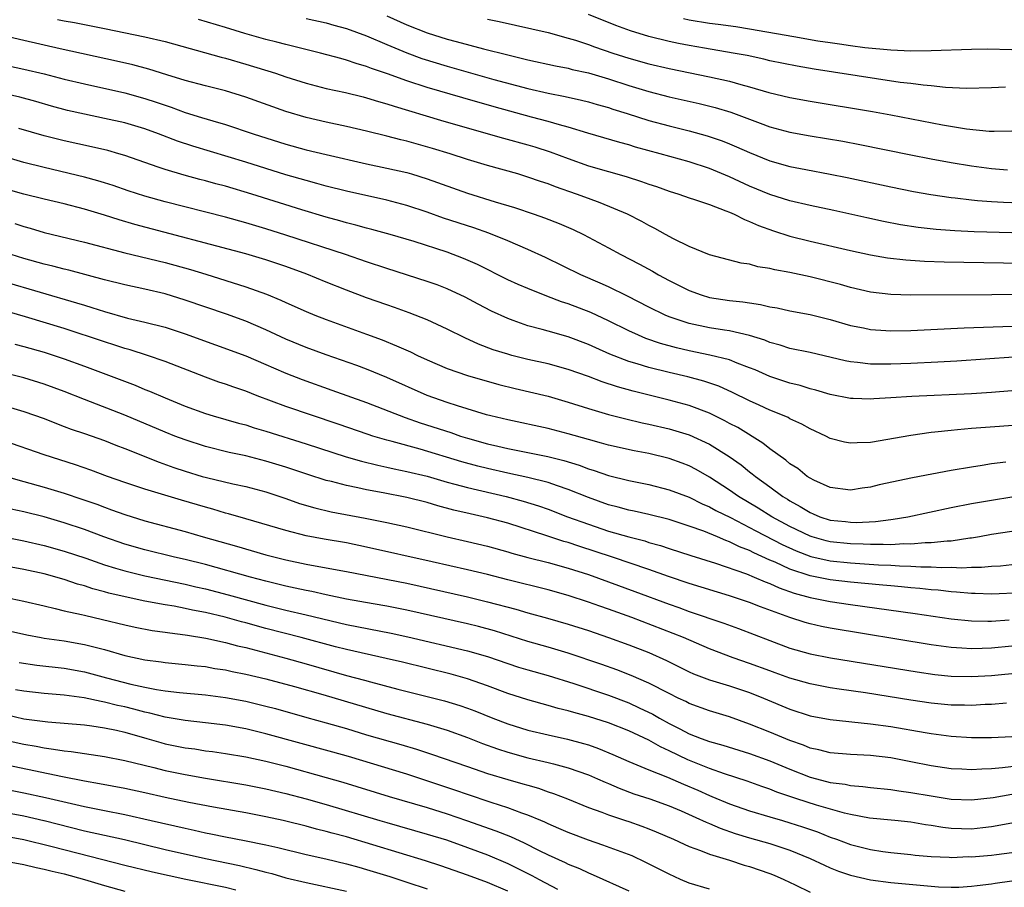
# Model space of a CAD drawing. Units: inches. Extents: x 2610000 to 2613000, y 1473000 to 1476000.
# Drawn here: x 2610909 to 2611006, y 1473146 to 1473232 of the extents above; entities that cross this region are included whole.
import ezdxf

# ---------------------------------------------------------------- set-up
doc = ezdxf.new("R2010")
doc.units = ezdxf.units.IN
doc.header["$MEASUREMENT"] = 0
doc.layers.add('LD26101473_2ft', color=214, linetype='Continuous')

msp = doc.modelspace()

# ---------------------------------------------------------------- linework, layer by layer
at = {"layer": 'LD26101473_2ft'}
for points, elevation in [([(2610945, 1473232.698), (2610947, 1473231.804), (2610949, 1473231.008), (2610951, 1473230.377), (2610951.868, 1473230.132), (2610954.588, 1473229.412), (2610957, 1473228.808), (2610958.472, 1473228.472), (2610959, 1473228.328), (2610961.725, 1473227.725), (2610963, 1473227.484), (2610963.379, 1473227.379), (2610965, 1473227.026), (2610967, 1473226.425), (2610969, 1473225.771), (2610971, 1473225.171), (2610973, 1473224.65), (2610975.983, 1473223.983), (2610977.593, 1473223.593), (2610979.129, 1473223.129), (2610981, 1473222.426), (2610982.057, 1473222.057), (2610983, 1473221.693), (2610985, 1473221.165), (2610987, 1473220.797), (2610990.251, 1473220.251), (2610991.942, 1473219.942), (2610997, 1473218.898), (2610999, 1473218.502), (2611001, 1473218.134), (2611003, 1473217.808), (2611005, 1473217.544), (2611006.595, 1473217.405)], 11192), ([(2611006.389, 1473225.611), (2611005, 1473225.533), (2611002.524, 1473225.476), (2611000.428, 1473225.572), (2610999, 1473225.741), (2610998.203, 1473225.797), (2610997, 1473225.968), (2610995.917, 1473226.084), (2610993.575, 1473226.425), (2610987.411, 1473227.411), (2610985.702, 1473227.702), (2610983, 1473228.242), (2610982.389, 1473228.389), (2610980.74, 1473228.74), (2610979.378, 1473229), (2610976.526, 1473229.474), (2610975, 1473229.741), (2610973.946, 1473229.945), (2610973, 1473230.145), (2610971, 1473230.634), (2610969.187, 1473231.187), (2610967.727, 1473231.727), (2610965, 1473232.829)], 11196), ([(2610912.338, 1473232.338), (2610913, 1473232.197), (2610914.031, 1473232.031), (2610917, 1473231.448), (2610921, 1473230.604), (2610923, 1473230.132), (2610928.577, 1473228.576), (2610929, 1473228.477), (2610931, 1473227.909), (2610933.967, 1473227), (2610935, 1473226.655), (2610937, 1473226.026), (2610939, 1473225.498), (2610940.916, 1473225.085), (2610942.648, 1473224.648), (2610943, 1473224.572), (2610944.189, 1473224.189), (2610945, 1473223.975), (2610945.721, 1473223.722), (2610950.329, 1473222.33), (2610955.064, 1473221), (2610956.564, 1473220.564), (2610959, 1473219.899), (2610959.691, 1473219.691), (2610961.212, 1473219.212), (2610963, 1473218.538), (2610965, 1473217.825), (2610967, 1473217.231), (2610968.741, 1473216.741), (2610970.256, 1473216.255), (2610971, 1473215.983), (2610971.743, 1473215.743), (2610973, 1473215.293), (2610973.967, 1473215), (2610975, 1473214.632), (2610975.528, 1473214.472), (2610977, 1473213.958), (2610978.641, 1473213.359), (2610979, 1473213.208), (2610979.473, 1473213), (2610980.475, 1473212.475), (2610981, 1473212.294), (2610981.878, 1473211.878), (2610983.351, 1473211.351), (2610985, 1473210.846), (2610987, 1473210.349), (2610991, 1473209.407), (2610993, 1473208.978), (2610994.69, 1473208.69), (2610996.479, 1473208.479), (2610998.356, 1473208.356), (2611000.285, 1473208.285), (2611006.177, 1473208.177), (2611009, 1473208.145)], 11186), ([(2611007, 1473211.171), (2611003.265, 1473211.265), (2611001.356, 1473211.356), (2610999.497, 1473211.497), (2610997.701, 1473211.701), (2610995.966, 1473211.966), (2610994.287, 1473212.287), (2610992.636, 1473212.637), (2610989.366, 1473213.366), (2610987, 1473213.865), (2610985, 1473214.322), (2610983, 1473214.951), (2610981, 1473215.791), (2610979, 1473216.733), (2610977, 1473217.56), (2610975, 1473218.192), (2610972.134, 1473219), (2610969.674, 1473219.673), (2610969, 1473219.879), (2610968.114, 1473220.114), (2610964.958, 1473221.042), (2610963, 1473221.638), (2610962.136, 1473221.863), (2610961, 1473222.212), (2610959.362, 1473222.638), (2610955.652, 1473223.652), (2610952.543, 1473224.543), (2610949, 1473225.59), (2610947, 1473226.241), (2610945.059, 1473226.941), (2610943.475, 1473227.475), (2610943, 1473227.673), (2610941.964, 1473227.964), (2610941, 1473228.305), (2610940.442, 1473228.442), (2610938.435, 1473229), (2610935, 1473229.832), (2610934.081, 1473230.081), (2610933, 1473230.343), (2610930.932, 1473230.932), (2610929, 1473231.528), (2610926.324, 1473232.324)], 11188), ([(2610937, 1473232.439), (2610939, 1473231.99), (2610939.762, 1473231.762), (2610941, 1473231.429), (2610943, 1473230.694), (2610945, 1473229.841), (2610947, 1473229.011), (2610948.472, 1473228.473), (2610951, 1473227.686), (2610955.627, 1473226.373), (2610959, 1473225.467), (2610961, 1473225.008), (2610962.688, 1473224.688), (2610964.324, 1473224.325), (2610965, 1473224.153), (2610965.886, 1473223.887), (2610967, 1473223.581), (2610967.43, 1473223.43), (2610968.846, 1473223), (2610971, 1473222.318), (2610973, 1473221.77), (2610975, 1473221.276), (2610976.794, 1473220.794), (2610978.283, 1473220.283), (2610979, 1473219.999), (2610979.708, 1473219.708), (2610981, 1473219.118), (2610983, 1473218.312), (2610985, 1473217.744), (2610986.568, 1473217.433), (2610988.99, 1473216.99), (2610990.661, 1473216.661), (2610995, 1473215.724), (2610997.265, 1473215.265), (2610998.96, 1473214.96), (2611001, 1473214.653), (2611001.38, 1473214.62), (2611003, 1473214.42), (2611003.615, 1473214.385), (2611005, 1473214.26), (2611006.19, 1473214.19), (2611007, 1473214.162)], 11190), ([(2610955, 1473232.367), (2610956.141, 1473232.141), (2610961, 1473231.026), (2610963, 1473230.489), (2610963.722, 1473230.277), (2610965, 1473229.858), (2610965.619, 1473229.619), (2610967.433, 1473229), (2610969, 1473228.49), (2610971, 1473227.935), (2610973, 1473227.465), (2610977, 1473226.643), (2610979, 1473226.202), (2610980.126, 1473225.874), (2610981, 1473225.654), (2610982.902, 1473225.098), (2610985, 1473224.59), (2610987, 1473224.227), (2610993.2, 1473223.2), (2610995, 1473222.873), (2611000.127, 1473221.874), (2611002.522, 1473221.478), (2611004.751, 1473221.25), (2611005, 1473221.242), (2611005.258, 1473221.258), (2611007, 1473221.268)], 11194), ([(2610974.422, 1473232.422), (2610975, 1473232.303), (2610977, 1473231.967), (2610977.862, 1473231.862), (2610979.617, 1473231.617), (2610981, 1473231.405), (2610985.376, 1473230.625), (2610987.776, 1473230.224), (2610989, 1473230.039), (2610989.923, 1473229.923), (2610991, 1473229.757), (2610992.437, 1473229.563), (2610995, 1473229.303), (2610997, 1473229.225), (2610999, 1473229.264), (2611003, 1473229.396), (2611004.592, 1473229.408), (2611007, 1473229.357)], 11198), ([(2611009, 1473205.038), (2611005.01, 1473205.01), (2610996.984, 1473204.984), (2610995, 1473205.037), (2610993, 1473205.281), (2610991, 1473205.748), (2610990.024, 1473206.024), (2610987, 1473206.788), (2610985, 1473207.212), (2610983.487, 1473207.487), (2610983, 1473207.615), (2610981.804, 1473207.804), (2610981, 1473208.042), (2610980.162, 1473208.162), (2610977, 1473208.983), (2610975, 1473209.804), (2610973.434, 1473210.566), (2610972.639, 1473211), (2610971.598, 1473211.598), (2610971, 1473211.888), (2610970.292, 1473212.292), (2610968.887, 1473213), (2610966.152, 1473214.152), (2610965, 1473214.558), (2610963.834, 1473215), (2610961.733, 1473215.733), (2610961, 1473216.023), (2610960.261, 1473216.261), (2610959, 1473216.7), (2610957.986, 1473217), (2610955, 1473217.841), (2610953, 1473218.452), (2610951.29, 1473219), (2610949.532, 1473219.532), (2610947, 1473220.25), (2610946.388, 1473220.388), (2610945, 1473220.765), (2610943, 1473221.255), (2610941, 1473221.718), (2610939, 1473222.132), (2610937, 1473222.594), (2610935, 1473223.201), (2610931, 1473224.623), (2610929, 1473225.25), (2610927, 1473225.751), (2610925, 1473226.275), (2610923.163, 1473226.836), (2610921.4, 1473227.399), (2610919.821, 1473227.82), (2610918.197, 1473228.197), (2610912.585, 1473229.415), (2610909, 1473230.248), (2610907, 1473230.694)], 11184), ([(2610907, 1473227.827), (2610909, 1473227.405), (2610911, 1473226.933), (2610913, 1473226.416), (2610915, 1473225.93), (2610919, 1473225.04), (2610921, 1473224.499), (2610922.13, 1473224.129), (2610923, 1473223.819), (2610923.622, 1473223.622), (2610925, 1473223.107), (2610926.62, 1473222.62), (2610927.736, 1473222.264), (2610929, 1473221.9), (2610931.729, 1473221), (2610935, 1473219.967), (2610937, 1473219.403), (2610939, 1473218.919), (2610943, 1473217.996), (2610945, 1473217.581), (2610947, 1473217.132), (2610947.457, 1473217), (2610949, 1473216.528), (2610953, 1473215.105), (2610955.761, 1473214.24), (2610957.668, 1473213.668), (2610959.617, 1473213), (2610960.64, 1473212.64), (2610962.089, 1473212.088), (2610963.49, 1473211.49), (2610964.527, 1473211), (2610967, 1473209.678), (2610968.231, 1473209), (2610970.057, 1473208.058), (2610971.349, 1473207.349), (2610971.949, 1473207), (2610973, 1473206.442), (2610975, 1473205.438), (2610976.193, 1473205), (2610977, 1473204.757), (2610979, 1473204.456), (2610980.323, 1473204.323), (2610981, 1473204.209), (2610982.063, 1473204.063), (2610983, 1473203.837), (2610983.717, 1473203.717), (2610985, 1473203.439), (2610987, 1473203.062), (2610989, 1473202.563), (2610991, 1473201.973), (2610992.279, 1473201.721), (2610993, 1473201.559), (2610994.522, 1473201.478), (2610995, 1473201.436), (2610997, 1473201.484), (2611002.265, 1473201.735), (2611006.123, 1473201.878), (2611011.94, 1473202.06)], 11182), ([(2611007.178, 1473198.821), (2611001.563, 1473198.437), (2610999.676, 1473198.323), (2610997, 1473198.196), (2610995, 1473198.122), (2610993.866, 1473198.134), (2610993, 1473198.126), (2610991.708, 1473198.292), (2610991, 1473198.35), (2610990.459, 1473198.459), (2610987, 1473199.292), (2610985, 1473199.699), (2610984.022, 1473200.022), (2610983, 1473200.281), (2610982.499, 1473200.499), (2610980.976, 1473200.976), (2610979, 1473201.441), (2610978.491, 1473201.509), (2610977, 1473201.748), (2610975, 1473202.17), (2610973, 1473202.838), (2610972.618, 1473203), (2610971, 1473203.794), (2610968.881, 1473204.881), (2610967, 1473205.81), (2610966.181, 1473206.181), (2610964.242, 1473207), (2610960.729, 1473208.729), (2610959, 1473209.52), (2610957, 1473210.38), (2610955.133, 1473211.133), (2610953.646, 1473211.646), (2610950.632, 1473212.632), (2610949, 1473213.215), (2610947, 1473213.883), (2610945, 1473214.415), (2610941, 1473215.312), (2610939, 1473215.806), (2610938.069, 1473216.069), (2610937, 1473216.339), (2610935, 1473216.922), (2610931, 1473218.159), (2610925.752, 1473219.752), (2610924.246, 1473220.246), (2610922.336, 1473221), (2610921, 1473221.494), (2610919, 1473222.078), (2610917, 1473222.52), (2610915, 1473222.93), (2610913.314, 1473223.315), (2610911.735, 1473223.735), (2610910.183, 1473224.184), (2610908.606, 1473224.606), (2610906.973, 1473224.972)], 11180), ([(2611007, 1473195.474), (2611005, 1473195.323), (2611003, 1473195.199), (2610997.089, 1473194.911), (2610995, 1473194.778), (2610993.306, 1473194.694), (2610993, 1473194.662), (2610991.282, 1473194.718), (2610991, 1473194.715), (2610989, 1473195.118), (2610987.564, 1473195.564), (2610987, 1473195.699), (2610986.018, 1473196.018), (2610985, 1473196.256), (2610983, 1473196.917), (2610981.555, 1473197.555), (2610981, 1473197.78), (2610979.768, 1473198.232), (2610979, 1473198.547), (2610977.037, 1473199.037), (2610975, 1473199.444), (2610973.737, 1473199.737), (2610972.169, 1473200.169), (2610970.69, 1473200.69), (2610969.963, 1473201), (2610969, 1473201.444), (2610967, 1473202.436), (2610965.244, 1473203.244), (2610963, 1473204.107), (2610962.317, 1473204.317), (2610960.87, 1473204.87), (2610959, 1473205.631), (2610958.04, 1473206.04), (2610957, 1473206.51), (2610954.011, 1473208.011), (2610952.624, 1473208.624), (2610951, 1473209.236), (2610947.702, 1473210.298), (2610945.337, 1473211), (2610943.504, 1473211.504), (2610943, 1473211.622), (2610941.928, 1473211.928), (2610941, 1473212.155), (2610940.352, 1473212.352), (2610939, 1473212.712), (2610936.564, 1473213.436), (2610931.609, 1473215), (2610929, 1473215.78), (2610928.033, 1473216.033), (2610927, 1473216.334), (2610926.464, 1473216.464), (2610924.89, 1473216.89), (2610923, 1473217.436), (2610922.314, 1473217.686), (2610919, 1473218.83), (2610918.421, 1473219), (2610917.316, 1473219.315), (2610915.697, 1473219.697), (2610913, 1473220.277), (2610911, 1473220.771), (2610908.491, 1473221.509)], 11178), ([(2611009, 1473192.196), (2611003, 1473191.754), (2611001.608, 1473191.608), (2611001, 1473191.566), (2610999.371, 1473191.371), (2610999, 1473191.342), (2610997, 1473191.058), (2610993, 1473190.367), (2610991.675, 1473190.325), (2610991, 1473190.282), (2610990.402, 1473190.402), (2610989, 1473190.768), (2610988.544, 1473191), (2610987, 1473191.706), (2610986.169, 1473192.169), (2610985, 1473192.715), (2610984.825, 1473192.825), (2610984.435, 1473193), (2610983, 1473193.582), (2610981.952, 1473194.048), (2610981, 1473194.489), (2610979.308, 1473195.308), (2610977.934, 1473195.934), (2610976.443, 1473196.443), (2610974.862, 1473196.861), (2610973, 1473197.291), (2610971, 1473197.792), (2610969.831, 1473198.169), (2610969, 1473198.407), (2610967.129, 1473199.129), (2610965.743, 1473199.743), (2610965, 1473200.091), (2610963, 1473200.852), (2610961, 1473201.403), (2610960.424, 1473201.576), (2610959, 1473201.944), (2610957.522, 1473202.478), (2610957, 1473202.651), (2610955.386, 1473203.386), (2610954.069, 1473204.069), (2610952.775, 1473204.775), (2610951, 1473205.61), (2610949.999, 1473205.999), (2610949, 1473206.348), (2610945, 1473207.62), (2610943, 1473208.278), (2610940.89, 1473209), (2610935, 1473210.938), (2610933, 1473211.569), (2610931, 1473212.166), (2610929, 1473212.715), (2610923, 1473214.241), (2610921, 1473214.804), (2610919.339, 1473215.339), (2610917.85, 1473215.85), (2610917, 1473216.125), (2610916.333, 1473216.333), (2610915, 1473216.7), (2610911, 1473217.63), (2610909, 1473218.14), (2610907, 1473218.744)], 11176), ([(2611006.413, 1473188.413), (2611005, 1473188.231), (2611004.075, 1473188.075), (2611003, 1473187.918), (2611001, 1473187.574), (2610997.156, 1473186.844), (2610993.853, 1473186.147), (2610993, 1473185.927), (2610992.173, 1473185.828), (2610991, 1473185.628), (2610989, 1473185.883), (2610987.381, 1473186.619), (2610987, 1473186.808), (2610986.712, 1473187), (2610985.77, 1473187.77), (2610985, 1473188.245), (2610984.599, 1473188.599), (2610983, 1473189.74), (2610982.307, 1473190.307), (2610979.835, 1473191.835), (2610979, 1473192.257), (2610978.522, 1473192.522), (2610977, 1473193.263), (2610975, 1473194.024), (2610973, 1473194.568), (2610969.439, 1473195.439), (2610967.875, 1473195.875), (2610966.367, 1473196.367), (2610965, 1473196.893), (2610963, 1473197.612), (2610961, 1473198.156), (2610959, 1473198.597), (2610957.395, 1473199), (2610957, 1473199.108), (2610955.568, 1473199.568), (2610954.108, 1473200.108), (2610952.729, 1473200.729), (2610951, 1473201.598), (2610949, 1473202.53), (2610947.236, 1473203.235), (2610945.765, 1473203.765), (2610945, 1473204.019), (2610943, 1473204.726), (2610941, 1473205.467), (2610939, 1473206.252), (2610937.065, 1473207.065), (2610935, 1473207.836), (2610933, 1473208.5), (2610931, 1473209.088), (2610919.992, 1473211.992), (2610918.444, 1473212.444), (2610917, 1473212.905), (2610915, 1473213.514), (2610913, 1473214.037), (2610911, 1473214.506), (2610909, 1473215.009), (2610907, 1473215.564)], 11174), ([(2610908.095, 1473212.095), (2610909, 1473211.78), (2610909.613, 1473211.613), (2610911, 1473211.199), (2610915, 1473210.234), (2610919, 1473209.174), (2610923, 1473208.208), (2610925.515, 1473207.515), (2610927.053, 1473207.052), (2610931, 1473205.797), (2610933.073, 1473205.073), (2610934.494, 1473204.494), (2610935, 1473204.246), (2610937, 1473203.343), (2610937.847, 1473203), (2610939, 1473202.56), (2610943, 1473201.112), (2610944.538, 1473200.538), (2610945.966, 1473199.966), (2610947.343, 1473199.343), (2610948.053, 1473199), (2610949, 1473198.57), (2610951, 1473197.714), (2610953, 1473197.017), (2610956.128, 1473196.129), (2610957.729, 1473195.729), (2610961, 1473194.962), (2610963, 1473194.377), (2610965, 1473193.735), (2610967, 1473193.144), (2610968.706, 1473192.706), (2610970.324, 1473192.324), (2610971, 1473192.187), (2610973, 1473191.726), (2610975, 1473191.12), (2610977, 1473190.194), (2610978.978, 1473188.978), (2610980.143, 1473188.144), (2610981, 1473187.451), (2610981.259, 1473187.259), (2610981.563, 1473187), (2610983, 1473185.967), (2610984.303, 1473185), (2610984.741, 1473184.741), (2610985, 1473184.57), (2610986.02, 1473184.02), (2610987, 1473183.403), (2610987.296, 1473183.296), (2610987.96, 1473183), (2610989, 1473182.665), (2610990.51, 1473182.51), (2610991, 1473182.443), (2610991.569, 1473182.431), (2610993.47, 1473182.529), (2610995, 1473182.737), (2610995.245, 1473182.755), (2610996.675, 1473183), (2611001, 1473183.916), (2611003, 1473184.295), (2611005, 1473184.642), (2611007, 1473184.959)], 11172), ([(2611007, 1473181.545), (2611005, 1473181.221), (2611003.816, 1473181), (2611003, 1473180.865), (2611002.856, 1473180.856), (2611001, 1473180.588), (2611000.578, 1473180.578), (2610999, 1473180.395), (2610998.397, 1473180.397), (2610997, 1473180.275), (2610996.294, 1473180.294), (2610995, 1473180.222), (2610994.255, 1473180.255), (2610993, 1473180.225), (2610992.27, 1473180.27), (2610991, 1473180.291), (2610989, 1473180.515), (2610988.604, 1473180.604), (2610987.19, 1473181), (2610987, 1473181.061), (2610985, 1473182.026), (2610983.208, 1473183), (2610981.856, 1473183.856), (2610979.904, 1473185), (2610979, 1473185.638), (2610977, 1473186.937), (2610975.691, 1473187.691), (2610975, 1473188.048), (2610974.316, 1473188.316), (2610973, 1473188.786), (2610971, 1473189.258), (2610969.537, 1473189.537), (2610967, 1473190.094), (2610966.304, 1473190.304), (2610965, 1473190.65), (2610963, 1473191.233), (2610961, 1473191.748), (2610957, 1473192.594), (2610955.31, 1473193), (2610954.886, 1473193.114), (2610952.014, 1473193.986), (2610951, 1473194.326), (2610949, 1473195.029), (2610945, 1473196.806), (2610943, 1473197.642), (2610942.014, 1473198.014), (2610939, 1473199.048), (2610937, 1473199.778), (2610935, 1473200.61), (2610933, 1473201.542), (2610931, 1473202.385), (2610929.084, 1473203.084), (2610925, 1473204.483), (2610923, 1473205.095), (2610921, 1473205.58), (2610919, 1473206.006), (2610917, 1473206.497), (2610913.449, 1473207.449), (2610913, 1473207.55), (2610911.855, 1473207.855), (2610911, 1473208.047), (2610909, 1473208.606), (2610907.746, 1473209)], 11170), ([(2610907, 1473206.334), (2610914.228, 1473204.228), (2610915, 1473203.971), (2610915.753, 1473203.753), (2610917, 1473203.341), (2610919.291, 1473202.709), (2610921, 1473202.31), (2610923, 1473201.787), (2610925, 1473201.151), (2610931, 1473198.949), (2610933, 1473198.102), (2610933.757, 1473197.756), (2610935, 1473197.224), (2610936.598, 1473196.598), (2610939.559, 1473195.559), (2610943, 1473194.314), (2610946.827, 1473192.827), (2610948.313, 1473192.313), (2610951.338, 1473191.338), (2610952.312, 1473191), (2610953, 1473190.787), (2610955, 1473190.23), (2610956.013, 1473189.986), (2610957, 1473189.761), (2610960.976, 1473188.976), (2610962.577, 1473188.577), (2610964.098, 1473188.098), (2610965, 1473187.749), (2610965.582, 1473187.583), (2610967, 1473187.086), (2610969, 1473186.587), (2610971, 1473186.181), (2610973, 1473185.678), (2610975, 1473184.925), (2610976.287, 1473184.287), (2610977, 1473183.991), (2610977.63, 1473183.63), (2610979.096, 1473182.904), (2610981, 1473181.928), (2610981.6, 1473181.6), (2610984.225, 1473180.225), (2610985.604, 1473179.604), (2610987.064, 1473179.064), (2610989, 1473178.632), (2610991, 1473178.419), (2610993.768, 1473178.232), (2610995, 1473178.181), (2610995.881, 1473178.119), (2610997, 1473178.091), (2610997.976, 1473178.024), (2610999, 1473178.022), (2611000.042, 1473177.959), (2611001, 1473177.979), (2611002.065, 1473177.935), (2611003, 1473177.989), (2611004.006, 1473177.994), (2611005, 1473178.09), (2611005.87, 1473178.131), (2611007, 1473178.247)], 11168), ([(2611011, 1473175.574), (2611005, 1473175.323), (2611003.379, 1473175.379), (2611003, 1473175.377), (2611001.527, 1473175.527), (2611001, 1473175.55), (2610999.703, 1473175.703), (2610999, 1473175.749), (2610997.878, 1473175.878), (2610997, 1473175.945), (2610996.051, 1473176.051), (2610995, 1473176.135), (2610994.22, 1473176.22), (2610991, 1473176.508), (2610989, 1473176.739), (2610987, 1473177.133), (2610985, 1473177.791), (2610983.528, 1473178.472), (2610983, 1473178.691), (2610981.41, 1473179.41), (2610981, 1473179.631), (2610980.006, 1473180.006), (2610979, 1473180.518), (2610978.636, 1473180.636), (2610977.804, 1473181), (2610976.441, 1473181.559), (2610975, 1473182.072), (2610973, 1473182.708), (2610971, 1473183.203), (2610969.54, 1473183.54), (2610969, 1473183.647), (2610967.949, 1473183.95), (2610967, 1473184.19), (2610965, 1473184.9), (2610963, 1473185.709), (2610961.946, 1473186.054), (2610961, 1473186.395), (2610959, 1473186.901), (2610957, 1473187.325), (2610955, 1473187.776), (2610954.021, 1473188.021), (2610952.45, 1473188.45), (2610948.302, 1473189.698), (2610945.542, 1473190.458), (2610945, 1473190.594), (2610943.627, 1473191), (2610943.151, 1473191.151), (2610940.181, 1473192.181), (2610935, 1473193.942), (2610932.144, 1473195), (2610931, 1473195.451), (2610929.834, 1473195.835), (2610929, 1473196.14), (2610928.35, 1473196.351), (2610927, 1473196.836), (2610923, 1473198.407), (2610921.261, 1473199), (2610919.547, 1473199.547), (2610919, 1473199.693), (2610918.024, 1473200.024), (2610917, 1473200.336), (2610913, 1473201.66), (2610909.166, 1473202.834), (2610907, 1473203.46)], 11166), ([(2610908.109, 1473200.109), (2610909, 1473199.883), (2610911, 1473199.309), (2610913, 1473198.655), (2610915, 1473197.933), (2610917.137, 1473197.137), (2610920.033, 1473196.033), (2610921, 1473195.624), (2610921.452, 1473195.452), (2610923, 1473194.78), (2610925, 1473193.961), (2610927, 1473193.234), (2610927.767, 1473193), (2610930.282, 1473192.281), (2610931, 1473192.101), (2610931.832, 1473191.832), (2610933, 1473191.5), (2610937, 1473190.236), (2610940.954, 1473188.954), (2610942.502, 1473188.502), (2610944.107, 1473188.107), (2610945, 1473187.924), (2610945.745, 1473187.745), (2610947, 1473187.489), (2610949, 1473187.004), (2610951, 1473186.433), (2610951.764, 1473186.236), (2610953, 1473185.886), (2610956.845, 1473185), (2610958.541, 1473184.541), (2610960.066, 1473184.066), (2610961, 1473183.741), (2610962.944, 1473183), (2610965, 1473182.244), (2610967, 1473181.576), (2610969, 1473180.994), (2610970.592, 1473180.592), (2610971, 1473180.454), (2610972.146, 1473180.146), (2610973, 1473179.856), (2610975.161, 1473179.161), (2610977.603, 1473178.397), (2610980.684, 1473177.316), (2610981.455, 1473177), (2610982.525, 1473176.525), (2610983, 1473176.364), (2610983.936, 1473175.936), (2610985.424, 1473175.425), (2610987, 1473174.994), (2610989, 1473174.571), (2610991, 1473174.284), (2610997.409, 1473173.409), (2611001, 1473172.874), (2611003, 1473172.655), (2611004.625, 1473172.625), (2611005, 1473172.632), (2611006.761, 1473172.76)], 11164), ([(2611007, 1473170.139), (2611005, 1473169.945), (2611004.07, 1473169.929), (2611003, 1473169.881), (2611002.038, 1473169.962), (2611001, 1473170.016), (2610999, 1473170.299), (2610989, 1473171.93), (2610988.112, 1473172.112), (2610987, 1473172.365), (2610986.505, 1473172.505), (2610985, 1473173.001), (2610982.059, 1473174.059), (2610981, 1473174.474), (2610979, 1473175.132), (2610975, 1473176.364), (2610972.949, 1473177.051), (2610971, 1473177.755), (2610967.38, 1473179), (2610964.062, 1473180.062), (2610963, 1473180.427), (2610962.551, 1473180.55), (2610960.89, 1473181.11), (2610957, 1473182.355), (2610955, 1473182.9), (2610953.27, 1473183.27), (2610951.648, 1473183.648), (2610950.071, 1473184.071), (2610949, 1473184.392), (2610947, 1473184.899), (2610944.632, 1473185.368), (2610943, 1473185.662), (2610942.14, 1473185.86), (2610941, 1473186.082), (2610939.519, 1473186.481), (2610939, 1473186.602), (2610937.179, 1473187.179), (2610935, 1473187.904), (2610933, 1473188.525), (2610931, 1473189.027), (2610929.368, 1473189.368), (2610927, 1473189.958), (2610925, 1473190.614), (2610923.984, 1473191), (2610923, 1473191.386), (2610919, 1473193.076), (2610915, 1473194.625), (2610913, 1473195.418), (2610911, 1473196.157), (2610909, 1473196.776), (2610907, 1473197.288)], 11162), ([(2610905, 1473194.631), (2610909, 1473193.432), (2610911, 1473192.728), (2610912.235, 1473192.235), (2610913, 1473191.961), (2610913.69, 1473191.691), (2610915, 1473191.253), (2610917, 1473190.551), (2610918.108, 1473190.108), (2610919, 1473189.779), (2610922.414, 1473188.414), (2610923.882, 1473187.882), (2610925, 1473187.508), (2610926.7, 1473187), (2610927.117, 1473186.883), (2610929.731, 1473186.269), (2610931, 1473186.001), (2610933, 1473185.46), (2610935, 1473184.79), (2610936.325, 1473184.325), (2610937.869, 1473183.869), (2610939.491, 1473183.49), (2610942.853, 1473182.853), (2610945, 1473182.418), (2610947, 1473181.987), (2610950.987, 1473180.987), (2610953, 1473180.544), (2610955, 1473180.08), (2610957, 1473179.514), (2610957.389, 1473179.389), (2610959, 1473178.95), (2610961, 1473178.445), (2610963, 1473177.889), (2610965, 1473177.25), (2610967, 1473176.547), (2610969.592, 1473175.592), (2610973, 1473174.31), (2610973.975, 1473173.975), (2610975, 1473173.596), (2610978.429, 1473172.429), (2610979.898, 1473171.898), (2610983, 1473170.703), (2610985, 1473169.97), (2610987, 1473169.407), (2610989.007, 1473169.008), (2610997.615, 1473167.615), (2610999.357, 1473167.356), (2611001, 1473167.182), (2611003, 1473167.134), (2611005, 1473167.251), (2611011, 1473167.834)], 11160), ([(2611006.489, 1473164.489), (2611005, 1473164.375), (2611004.358, 1473164.358), (2611003, 1473164.279), (2611002.3, 1473164.3), (2611001, 1473164.311), (2610999, 1473164.506), (2610997, 1473164.802), (2610992.492, 1473165.508), (2610989.882, 1473165.882), (2610989, 1473166.022), (2610987, 1473166.408), (2610985, 1473166.976), (2610983.521, 1473167.521), (2610983, 1473167.697), (2610981, 1473168.44), (2610979.357, 1473169), (2610977, 1473169.885), (2610974.431, 1473171), (2610973.419, 1473171.419), (2610969.302, 1473173), (2610967, 1473173.829), (2610966.122, 1473174.122), (2610965, 1473174.528), (2610963, 1473175.195), (2610961, 1473175.755), (2610957, 1473176.727), (2610955, 1473177.258), (2610953, 1473177.737), (2610949.487, 1473178.513), (2610943, 1473179.992), (2610941, 1473180.403), (2610938.784, 1473180.784), (2610937, 1473181.115), (2610935, 1473181.621), (2610931, 1473182.803), (2610929.291, 1473183.292), (2610929, 1473183.362), (2610927.742, 1473183.741), (2610927, 1473183.934), (2610924.623, 1473184.623), (2610921, 1473185.742), (2610919, 1473186.406), (2610917.308, 1473187), (2610915.626, 1473187.626), (2610914.132, 1473188.132), (2610911, 1473189.13), (2610907, 1473190.529)], 11158), ([(2610907, 1473187.045), (2610909, 1473186.479), (2610911, 1473185.934), (2610913, 1473185.335), (2610914.75, 1473184.75), (2610916.228, 1473184.228), (2610917, 1473183.93), (2610917.694, 1473183.694), (2610919, 1473183.204), (2610921, 1473182.593), (2610925, 1473181.531), (2610926.785, 1473181), (2610930.078, 1473180.078), (2610933, 1473179.232), (2610935, 1473178.708), (2610937, 1473178.283), (2610937.886, 1473178.114), (2610941, 1473177.57), (2610947, 1473176.389), (2610953, 1473175.04), (2610955, 1473174.561), (2610957.813, 1473173.813), (2610959, 1473173.459), (2610960.931, 1473172.931), (2610963, 1473172.334), (2610965, 1473171.697), (2610967, 1473171.027), (2610969, 1473170.298), (2610971, 1473169.516), (2610972.746, 1473168.746), (2610975, 1473167.609), (2610975.421, 1473167.421), (2610977, 1473166.801), (2610979, 1473166.205), (2610981, 1473165.55), (2610982.388, 1473165), (2610985, 1473163.898), (2610987, 1473163.257), (2610989, 1473162.878), (2610993, 1473162.453), (2610995, 1473162.179), (2610998.419, 1473161.581), (2610999, 1473161.488), (2611001, 1473161.216), (2611003, 1473161.08), (2611005, 1473161.084), (2611007, 1473161.193)], 11156), ([(2611007.724, 1473158.277), (2611006.068, 1473158.068), (2611005, 1473157.986), (2611004.034, 1473157.966), (2611003, 1473157.879), (2611002.064, 1473157.936), (2611001, 1473157.976), (2610999, 1473158.287), (2610997, 1473158.691), (2610995, 1473159.069), (2610993, 1473159.313), (2610991, 1473159.415), (2610989, 1473159.579), (2610987.876, 1473159.876), (2610987, 1473160.049), (2610986.33, 1473160.33), (2610985, 1473160.781), (2610983, 1473161.617), (2610981, 1473162.428), (2610979, 1473163.129), (2610977, 1473163.744), (2610975, 1473164.476), (2610974.659, 1473164.659), (2610973.922, 1473165), (2610973, 1473165.453), (2610971, 1473166.491), (2610969.254, 1473167.254), (2610967.813, 1473167.813), (2610966.341, 1473168.341), (2610963, 1473169.458), (2610961, 1473170.049), (2610959, 1473170.618), (2610955.683, 1473171.683), (2610954.109, 1473172.109), (2610953, 1473172.38), (2610947, 1473173.72), (2610945, 1473174.111), (2610943.662, 1473174.338), (2610941, 1473174.824), (2610939, 1473175.247), (2610937.575, 1473175.575), (2610937, 1473175.675), (2610935.922, 1473175.922), (2610935, 1473176.11), (2610933, 1473176.602), (2610931.49, 1473177), (2610927, 1473178.252), (2610925, 1473178.762), (2610923.939, 1473179), (2610921, 1473179.707), (2610919, 1473180.277), (2610916.912, 1473181), (2610915, 1473181.716), (2610913, 1473182.388), (2610911, 1473182.98), (2610909, 1473183.478), (2610907.733, 1473183.733)], 11154), ([(2610906.998, 1473180.998), (2610909, 1473180.608), (2610911, 1473180.135), (2610913, 1473179.568), (2610915.131, 1473178.869), (2610917, 1473178.225), (2610918.1, 1473177.9), (2610919, 1473177.612), (2610921, 1473177.124), (2610925, 1473176.298), (2610926.044, 1473176.045), (2610927, 1473175.835), (2610929.25, 1473175.251), (2610933, 1473174.228), (2610935, 1473173.731), (2610937, 1473173.27), (2610941, 1473172.314), (2610945.444, 1473171.444), (2610947.084, 1473171.084), (2610953, 1473169.705), (2610955, 1473169.14), (2610957, 1473168.441), (2610958.079, 1473168.079), (2610959, 1473167.794), (2610961, 1473167.238), (2610963.563, 1473166.437), (2610967, 1473165.281), (2610969, 1473164.518), (2610970.052, 1473164.052), (2610971.395, 1473163.395), (2610972.071, 1473163), (2610973, 1473162.496), (2610974.059, 1473161.941), (2610975, 1473161.472), (2610976.191, 1473161), (2610977, 1473160.7), (2610978.333, 1473160.333), (2610981, 1473159.51), (2610983, 1473158.773), (2610985, 1473157.941), (2610987, 1473157.167), (2610987.616, 1473157), (2610989, 1473156.639), (2610990.46, 1473156.46), (2610991, 1473156.34), (2610992.242, 1473156.242), (2610993, 1473156.136), (2610995, 1473155.926), (2610995.795, 1473155.795), (2610997, 1473155.65), (2610999, 1473155.298), (2611001, 1473154.967), (2611003, 1473154.893), (2611005.154, 1473155.154), (2611007, 1473155.459)], 11152), ([(2611007, 1473152.584), (2611005, 1473152.215), (2611004.141, 1473152.141), (2611003, 1473152.014), (2611002.026, 1473152.026), (2611001, 1473152.071), (2611000.161, 1473152.161), (2610999, 1473152.369), (2610998.44, 1473152.44), (2610997, 1473152.691), (2610995.404, 1473152.851), (2610992.896, 1473153.104), (2610991, 1473153.453), (2610990.42, 1473153.58), (2610987.627, 1473154.373), (2610985.694, 1473155), (2610983.679, 1473155.679), (2610983, 1473155.96), (2610982.217, 1473156.217), (2610980.758, 1473156.758), (2610978.517, 1473157.483), (2610977, 1473158.014), (2610974.869, 1473158.869), (2610973, 1473159.779), (2610972.154, 1473160.154), (2610971, 1473160.821), (2610969, 1473161.76), (2610967, 1473162.552), (2610965, 1473163.188), (2610963.561, 1473163.561), (2610963, 1473163.739), (2610961.986, 1473163.986), (2610961, 1473164.282), (2610959, 1473164.829), (2610957, 1473165.465), (2610955, 1473166.223), (2610953, 1473166.923), (2610951.371, 1473167.371), (2610946.556, 1473168.557), (2610944.941, 1473168.941), (2610941, 1473169.815), (2610939.909, 1473170.091), (2610936.519, 1473171), (2610933, 1473171.901), (2610931, 1473172.463), (2610930.57, 1473172.57), (2610928.969, 1473173.031), (2610927, 1473173.493), (2610925.725, 1473173.726), (2610925, 1473173.893), (2610923.891, 1473174.109), (2610923, 1473174.252), (2610921, 1473174.627), (2610919.047, 1473175.047), (2610917.424, 1473175.425), (2610917, 1473175.55), (2610915.843, 1473175.842), (2610915, 1473176.126), (2610914.308, 1473176.307), (2610913, 1473176.753), (2610911, 1473177.318), (2610909, 1473177.755), (2610907, 1473178.12)], 11150), ([(2610907.097, 1473175), (2610909, 1473174.634), (2610911, 1473174.149), (2610912.094, 1473173.906), (2610913, 1473173.662), (2610914.698, 1473173.301), (2610915, 1473173.22), (2610916.812, 1473172.812), (2610919, 1473172.276), (2610920.05, 1473172.051), (2610921.724, 1473171.724), (2610923, 1473171.553), (2610923.468, 1473171.468), (2610925, 1473171.278), (2610925.23, 1473171.23), (2610927.05, 1473170.95), (2610929, 1473170.522), (2610930.189, 1473170.189), (2610931, 1473170.009), (2610935, 1473168.956), (2610937, 1473168.407), (2610941, 1473167.257), (2610942.786, 1473166.786), (2610943.387, 1473166.613), (2610946.104, 1473165.896), (2610950.723, 1473164.723), (2610952.259, 1473164.259), (2610953, 1473163.999), (2610953.73, 1473163.73), (2610955.517, 1473163), (2610957, 1473162.437), (2610959, 1473161.827), (2610961, 1473161.352), (2610962.923, 1473160.923), (2610964.51, 1473160.51), (2610965, 1473160.353), (2610966.011, 1473160.011), (2610967.422, 1473159.422), (2610969, 1473158.722), (2610971, 1473157.892), (2610972.832, 1473157.168), (2610974.448, 1473156.448), (2610975.852, 1473155.852), (2610977, 1473155.332), (2610977.244, 1473155.244), (2610979, 1473154.51), (2610981, 1473153.809), (2610983, 1473153.211), (2610984.254, 1473152.851), (2610985, 1473152.637), (2610986.239, 1473152.239), (2610987.725, 1473151.725), (2610989, 1473151.216), (2610989.622, 1473151), (2610991, 1473150.482), (2610993, 1473149.973), (2610994.221, 1473149.78), (2610995, 1473149.676), (2610997, 1473149.473), (2610997.418, 1473149.417), (2610999, 1473149.28), (2611000.789, 1473149.211), (2611001, 1473149.188), (2611002.73, 1473149.27), (2611003, 1473149.267), (2611005, 1473149.424), (2611005.499, 1473149.498), (2611007, 1473149.672)], 11148), ([(2610907.656, 1473171.655), (2610909.278, 1473171.278), (2610910.704, 1473171), (2610911, 1473170.949), (2610913, 1473170.683), (2610915, 1473170.336), (2610915.924, 1473170.076), (2610917, 1473169.813), (2610919, 1473169.23), (2610921, 1473168.796), (2610922.601, 1473168.601), (2610923, 1473168.538), (2610925, 1473168.343), (2610926.197, 1473168.197), (2610927, 1473168.122), (2610927.953, 1473167.953), (2610929, 1473167.809), (2610929.653, 1473167.653), (2610931, 1473167.391), (2610933, 1473166.916), (2610935.844, 1473166.156), (2610938.653, 1473165.347), (2610945, 1473163.477), (2610949, 1473162.406), (2610951, 1473161.805), (2610953, 1473161.094), (2610954.5, 1473160.5), (2610955.968, 1473159.968), (2610957, 1473159.635), (2610959, 1473159.09), (2610961, 1473158.623), (2610961.532, 1473158.468), (2610963, 1473158.087), (2610965, 1473157.384), (2610965.891, 1473157), (2610966.651, 1473156.651), (2610967, 1473156.515), (2610968.054, 1473156.054), (2610969.519, 1473155.519), (2610971.105, 1473155), (2610973, 1473154.313), (2610974.194, 1473153.806), (2610976.019, 1473153), (2610976.322, 1473152.851), (2610976.677, 1473152.677), (2610977, 1473152.556), (2610978.088, 1473152.088), (2610979.578, 1473151.578), (2610981, 1473151.138), (2610983, 1473150.561), (2610985, 1473149.912), (2610987, 1473149.093), (2610988.412, 1473148.412), (2610989, 1473148.157), (2610989.829, 1473147.829), (2610991, 1473147.436), (2610993, 1473146.973), (2610995, 1473146.698), (2610997.539, 1473146.462), (2610999.72, 1473146.28), (2611001, 1473146.233), (2611001.755, 1473146.244), (2611003, 1473146.331), (2611003.584, 1473146.416), (2611005, 1473146.586), (2611005.345, 1473146.655), (2611007, 1473146.866)], 11146), ([(2610908.533, 1473168.533), (2610910.285, 1473168.285), (2610913, 1473167.982), (2610915, 1473167.61), (2610917.209, 1473167), (2610919.621, 1473166.379), (2610921, 1473166.079), (2610922.147, 1473165.853), (2610923, 1473165.73), (2610924.446, 1473165.554), (2610927, 1473165.325), (2610929, 1473165.072), (2610931, 1473164.698), (2610933, 1473164.215), (2610933.955, 1473163.956), (2610937.064, 1473163.064), (2610939, 1473162.537), (2610941, 1473161.971), (2610943, 1473161.37), (2610946.397, 1473160.397), (2610947.939, 1473159.939), (2610949.446, 1473159.446), (2610953, 1473158.203), (2610955, 1473157.523), (2610957, 1473156.922), (2610958.51, 1473156.51), (2610959, 1473156.351), (2610960.057, 1473156.057), (2610961, 1473155.714), (2610961.539, 1473155.539), (2610962.913, 1473155), (2610965, 1473154.151), (2610966.326, 1473153.674), (2610967, 1473153.407), (2610968.678, 1473152.851), (2610969, 1473152.745), (2610970.294, 1473152.294), (2610971, 1473152.032), (2610971.735, 1473151.735), (2610973.455, 1473151), (2610974.497, 1473150.497), (2610975, 1473150.278), (2610976.124, 1473149.876), (2610977, 1473149.513), (2610979, 1473148.916), (2610980.441, 1473148.441), (2610981, 1473148.29), (2610983, 1473147.589), (2610983.425, 1473147.425), (2610984.403, 1473147), (2610985.52, 1473146.48), (2610987, 1473145.764)], 11144), ([(2610977, 1473146.035), (2610975, 1473146.643), (2610974.151, 1473147), (2610973, 1473147.529), (2610970.706, 1473148.706), (2610969.338, 1473149.338), (2610966.426, 1473150.426), (2610965, 1473150.9), (2610963, 1473151.651), (2610962.071, 1473152.071), (2610961, 1473152.514), (2610960.677, 1473152.677), (2610960.268, 1473152.851), (2610959, 1473153.391), (2610958.411, 1473153.589), (2610957, 1473154.131), (2610955.349, 1473154.651), (2610953, 1473155.436), (2610951.843, 1473155.843), (2610947, 1473157.445), (2610941.199, 1473159.198), (2610939.652, 1473159.652), (2610933, 1473161.472), (2610931, 1473161.948), (2610929, 1473162.309), (2610927, 1473162.554), (2610925, 1473162.765), (2610923, 1473163.1), (2610921.505, 1473163.505), (2610921, 1473163.601), (2610919.907, 1473163.907), (2610919, 1473164.131), (2610918.284, 1473164.284), (2610917, 1473164.607), (2610916.654, 1473164.654), (2610914.983, 1473165.017), (2610913, 1473165.292), (2610911, 1473165.467), (2610909, 1473165.702), (2610908.167, 1473165.833)], 11142), ([(2610907.328, 1473163.328), (2610909, 1473162.961), (2610911.363, 1473162.637), (2610915, 1473162.341), (2610915.753, 1473162.247), (2610917, 1473162.059), (2610918.182, 1473161.819), (2610919, 1473161.625), (2610921.192, 1473161), (2610922.585, 1473160.585), (2610923, 1473160.478), (2610925, 1473160.07), (2610925.952, 1473159.952), (2610927, 1473159.78), (2610927.694, 1473159.694), (2610929, 1473159.499), (2610931, 1473159.167), (2610933, 1473158.759), (2610935, 1473158.258), (2610939, 1473157.133), (2610940.645, 1473156.645), (2610945.242, 1473155.242), (2610949, 1473154.14), (2610951, 1473153.511), (2610952.9, 1473152.851), (2610955.834, 1473151.834), (2610957.26, 1473151.26), (2610958.632, 1473150.632), (2610960.111, 1473149.889), (2610961, 1473149.46), (2610962.697, 1473148.698), (2610963, 1473148.537), (2610964.105, 1473148.105), (2610965, 1473147.661), (2610965.479, 1473147.479), (2610969, 1473145.893)], 11140), ([(2610906.887, 1473160.887), (2610909, 1473160.426), (2610910.22, 1473160.22), (2610911, 1473160.057), (2610911.95, 1473159.95), (2610913, 1473159.758), (2610913.696, 1473159.696), (2610917, 1473159.203), (2610919, 1473158.816), (2610921.879, 1473158.121), (2610923, 1473157.831), (2610925, 1473157.418), (2610927, 1473157.064), (2610931, 1473156.391), (2610933, 1473156.008), (2610935, 1473155.539), (2610937, 1473155.006), (2610939, 1473154.45), (2610944.31, 1473152.851), (2610945, 1473152.644), (2610949, 1473151.512), (2610950.924, 1473150.924), (2610953, 1473150.192), (2610955, 1473149.449), (2610957, 1473148.596), (2610958.073, 1473148.074), (2610959.399, 1473147.399), (2610960.132, 1473147), (2610961.944, 1473146.056)], 11138), ([(2610957, 1473145.836), (2610955, 1473146.694), (2610953, 1473147.419), (2610950.354, 1473148.354), (2610948.856, 1473148.856), (2610941, 1473151.221), (2610939.595, 1473151.595), (2610939, 1473151.773), (2610938.012, 1473152.011), (2610937, 1473152.287), (2610935, 1473152.787), (2610934.715, 1473152.851), (2610933, 1473153.236), (2610931, 1473153.62), (2610927.812, 1473154.188), (2610925.345, 1473154.655), (2610923, 1473155.146), (2610921, 1473155.598), (2610919, 1473156.024), (2610916.505, 1473156.506), (2610915, 1473156.762), (2610912.823, 1473157.177), (2610903, 1473159.251)], 11136), ([(2610907, 1473156.002), (2610909, 1473155.606), (2610911.145, 1473155.145), (2610915, 1473154.25), (2610917, 1473153.838), (2610919, 1473153.449), (2610921.626, 1473152.851), (2610925, 1473152.083), (2610925.903, 1473151.903), (2610927, 1473151.65), (2610927.549, 1473151.549), (2610929, 1473151.244), (2610930.884, 1473150.885), (2610933, 1473150.445), (2610934.178, 1473150.178), (2610937, 1473149.488), (2610938.949, 1473149.051), (2610941, 1473148.567), (2610942.212, 1473148.212), (2610943, 1473148.008), (2610945.305, 1473147.305), (2610947, 1473146.755), (2610949, 1473146.068)], 11134), ([(2610907, 1473153.681), (2610909, 1473153.306), (2610910.983, 1473152.851), (2610911, 1473152.85), (2610915, 1473151.824), (2610918.974, 1473150.974), (2610923, 1473149.997), (2610927, 1473149.076), (2610930.387, 1473148.387), (2610932.012, 1473148.012), (2610933, 1473147.731), (2610933.589, 1473147.589), (2610935, 1473147.185), (2610937, 1473146.701), (2610941, 1473145.861)], 11132), ([(2610907, 1473151.34), (2610909, 1473150.973), (2610911.681, 1473150.319), (2610914.394, 1473149.606), (2610919, 1473148.429), (2610921.761, 1473147.761), (2610925.053, 1473147.053), (2610929, 1473146.251), (2610930.012, 1473145.988)], 11130), ([(2610907, 1473148.871), (2610909, 1473148.496), (2610910.204, 1473148.204), (2610911, 1473148.034), (2610911.817, 1473147.817), (2610913, 1473147.551), (2610915.017, 1473147.017), (2610917, 1473146.408), (2610919, 1473145.856)], 11128)]:
    msp.add_lwpolyline(points, dxfattribs=dict(at, elevation=elevation))

doc.saveas('drawing.dxf')
